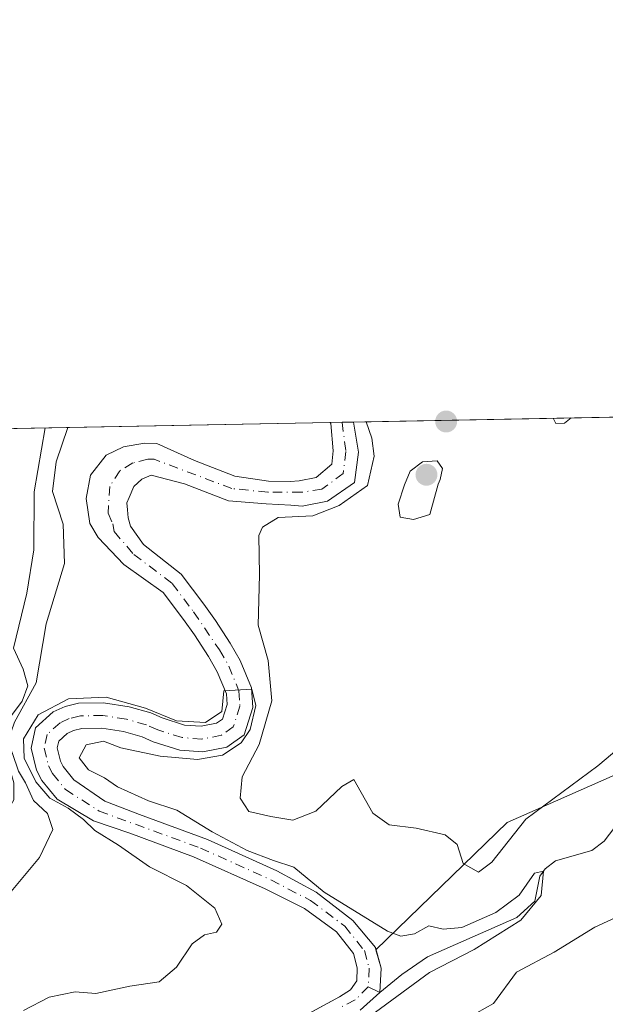
# Model space of a CAD drawing. Units: metres. Extents: x 632767 to 636280, y 4653338 to 4655722.
# Drawn here: x 633151 to 633234, y 4655582 to 4655722 of the extents above; entities that cross this region are included whole.
import ezdxf

# ---------------------------------------------------------------- set-up
doc = ezdxf.new("R2010")
doc.units = ezdxf.units.M
doc.header["$MEASUREMENT"] = 0
doc.linetypes.add('DGN Style 4', pattern=[2.6384748266838614, 1.318413404963828, -0.6592067024819142, 0.001648016756204785, -0.6592067024819142])
for name, color, linetype, lineweight in [('Comarca CxS', 21, 'Continuous', 0), ('Comunidad Autónoma CxS', 142, 'Continuous', 0), ('Corriente natural Cxs', 4, 'Continuous', 13), ('Corriente natural eje', 4, 'DGN Style 4', 0), ('Corriente natural lineal', 142, 'Continuous', 13), ('Curva de nivel normal', 30, 'Continuous', 0), ('Espacio natural protegido CxS', 121, 'Continuous', 0), ('Laguna Cxs', 142, 'Continuous', 13), ('Matorral CxS', 135, 'Continuous', 0), ('Municipio CxS', 4, 'Continuous', 0), ('Provincia CxS', 1, 'Continuous', 0), ('Punto de cota en terreno', 7, 'Continuous', 0), ('Suelo desnudo CxS', 253, 'Continuous', 0)]:
    doc.layers.add(name, color=color, linetype=linetype, lineweight=lineweight)

# ---------------------------------------------------------------- blocks, each defined once
blk = doc.blocks.new('*U12')
at = {"layer": 'Matorral CxS', "color": 135, "linetype": 'Continuous', "lineweight": 0}
blk.add_polyline3d([(633199.5601000005, 4655580.890100001, 358.817200000005), (633202.3701, 4655583.380100001, 358.3488999999972), (633202.5502000004, 4655586.870100001, 358.6864999999962), (633201.8189000003, 4655589.465100001, 359.9967999999935), (633220.4773000004, 4655607.554099999, 365.9523000000045), (633265.7024999997, 4655627.536900001, 365.3855999999942)], dxfattribs=at)
blk = doc.blocks.new('*U18')
at = {"layer": 'Suelo desnudo CxS', "color": 253, "linetype": 'Continuous', "lineweight": 0}
blk.add_polyline3d([(633192.7867000002, 4655580.7086, 358.9590999999928), (633196.6201, 4655582.790100001, 358.9572000000044), (633198.2100999998, 4655583.780099999, 358.8328000000038), (633199.0800999999, 4655585.0601, 358.8185999999987), (633199.1288999999, 4655586.8573, 358.925900000002), (633199.1300999997, 4655586.9001, 358.9284999999945), (633198.6401000004, 4655588.9301, 359.5964999999997), (633196.2100999998, 4655592.030099999, 360.2201999999961), (633191.6801000005, 4655595.350099999, 359.3812000000034), (633186.0401999997, 4655598.140100001, 359.3702000000048), (633175.8901000004, 4655602.690099999, 359.2473000000027), (633166.8101000005, 4655606.0701, 359.7146999999969), (633161.6700999998, 4655607.790100001, 360.3770999999979), (633156.4801000003, 4655610.860099999, 362.9046999999992), (633154.3201000001, 4655613.540100001, 364.7451000000001), (633153.5500999996, 4655614.9901, 365.3209999999963), (633152.8101000005, 4655618.110099999, 365.7044000000024), (633153.4001000002, 4655621.040100001, 366.7130000000034), (633155.9001000002, 4655623.280099999, 364.3237999999984), (633157.6201, 4655624.050100001, 362.4851999999955), (633159.5401999997, 4655624.520099999, 362.0375000000058), (633163.0900999998, 4655624.600099999, 360.7633999999962), (633166.7301000003, 4655624.020099999, 360.4360000000015), (633169.7901999997, 4655623.140100001, 360.4415000000009), (633171.4200999998, 4655622.4301, 360.4903999999952), (633174.6001000004, 4655621.420100001, 360.5581999999995), (633176.9700999996, 4655621.2501, 360.6135999999969), (633179.1402000004, 4655621.670100001, 360.6230999999971), (633180.0000999998, 4655622.270099999, 360.5881999999983), (633180.6601, 4655624.340100001, 360.5864000000001), (633180.5601000005, 4655625.870100001, 360.6340999999957), (633179.2600999996, 4655629.0001, 360.8034000000043), (633178.0201000003, 4655631.1601, 360.6790000000037), (633176.0100999996, 4655634.2401, 360.750199999995), (633174.4401000004, 4655636.440099999, 360.8028000000049), (633171.5601000005, 4655640.2401, 360.965400000001), (633165.9802000001, 4655644.2601, 361.6502999999939), (633162.3202000001, 4655648.100099999, 363.2973000000056), (633161.1101000002, 4655650.0801, 364.1576999999961), (633160.6001000004, 4655653.620100001, 364.2811999999976), (633161.2301000003, 4655656.950099999, 364.0470999999961), (633163.4401000004, 4655659.790100001, 362.9661999999953), (633165.9302000003, 4655660.9901, 362.4345999999932), (633168.9200999998, 4655661.5101, 361.9731000000029), (633170.6700999998, 4655661.460100001, 361.9965999999986), (633176.0100999996, 4655659.020099999, 361.8414000000048), (633181.7701000003, 4655656.800100001, 362.1097000000009), (633186.5201000003, 4655656.110099999, 362.6858000000066), (633189.6300999997, 4655656.0601, 362.8635000000068), (633190.8901000004, 4655656.120100001, 362.8968000000023), (633193.3201000001, 4655656.610099999, 362.895399999994), (633195.5601000005, 4655658.4901, 362.5568000000058), (633195.7401000002, 4655660.4001, 362.5488000000041), (633195.4101, 4655664.300100001, 362.6913999999961), (633195.2901, 4655664.420100001, 362.7017999999953), (633195.2899000002, 4655664.4222, 362.7019), (633198.6396000005, 4655664.4857, 363.7785000000004), (633198.6401000004, 4655664.4801, 363.7782000000007), (633199.3400999998, 4655660.2301, 363.713699999993), (633198.7602000004, 4655655.890100001, 363.3249000000069), (633194.9401000004, 4655653.2601, 363.126099999994), (633191.3300999999, 4655652.530099999, 362.7621000000072), (633189.7202000003, 4655652.670100001, 362.8456000000006), (633186.2202000003, 4655652.850099999, 362.7517999999982), (633180.8601000002, 4655653.280099999, 361.9766999999993), (633174.6101000002, 4655655.690099999, 361.4495000000024), (633169.8400999998, 4655656.950099999, 361.334400000007), (633168.5301000001, 4655656.360099999, 361.3071000000054), (633167.3800999997, 4655655.3101, 361.2669000000024), (633166.7100999998, 4655653.7501, 361.2963000000018), (633166.3701, 4655652.9901, 361.3043999999936), (633166.4700999996, 4655651.9901, 361.270399999994), (633166.5900999998, 4655650.890100001, 361.2765999999974), (633166.8901000004, 4655649.710100001, 361.2093000000023), (633168.7500999998, 4655647.100099999, 361.1321999999927), (633174.1101000002, 4655642.850099999, 361.3447000000015), (633177.3400999998, 4655638.5801, 360.911500000002), (633178.9901000002, 4655636.280099999, 361.0948999999964), (633181.0900999998, 4655633.050100001, 361.2712000000029), (633182.5000999998, 4655630.600099999, 361.0991000000067), (633184.1102, 4655626.710100001, 361.6594999999944), (633184.3101000005, 4655623.9001, 361.5139000000054), (633183.0601000005, 4655620.030099999, 361.0743999999977), (633180.5900999998, 4655618.280099999, 360.7203000000009), (633177.1901000004, 4655617.620100001, 360.2419999999984), (633173.9101999998, 4655617.860099999, 360.1564000000071), (633170.1501000002, 4655619.050100001, 360.0222000000067), (633168.5701000001, 4655619.7401, 359.9422999999952), (633165.9401000004, 4655620.4901, 359.8879000000015), (633162.8400999998, 4655620.9901, 359.8926000000066), (633160.0100999996, 4655620.920100001, 360.2676999999967), (633158.7901, 4655620.630100001, 360.366399999999), (633157.8901000004, 4655620.220100001, 360.3408999999957), (633156.7001, 4655619.1501, 361.061600000001), (633156.5001999997, 4655618.170100001, 360.9015999999974), (633156.9501, 4655616.270099999, 360.3019000000059), (633157.3400999998, 4655615.530099999, 359.9309000000067), (633158.8701, 4655613.630100001, 359.9973999999929), (633163.2500999998, 4655610.600099999, 359.8173999999999), (633168.1701999997, 4655608.700099999, 359.6247000000003), (633177.8601000002, 4655605.170100001, 360.4470000000001), (633187.7200999996, 4655600.700099999, 361.215400000001), (633193.3000999996, 4655597.640100001, 360.3993000000046), (633198.5500999996, 4655593.640100001, 361.6248999999953), (633201.7301000003, 4655589.780099999, 360.1855000000069), (633201.8189000003, 4655589.465100001, 359.9967999999935), (633202.5502000004, 4655586.870100001, 358.6864999999962), (633202.3701, 4655583.380100001, 358.3488999999972), (633199.5601000005, 4655580.890100001, 358.817200000005)], dxfattribs=at)
blk = doc.blocks.new('5PATER')
at = {"layer": 'Laguna Cxs', "linetype": 'Continuous', "lineweight": 0}
h = blk.add_hatch(color=51, dxfattribs=at)
edge = h.paths.add_edge_path()
edge.add_ellipse((0, 0), major_axis=(-0.1095731443231308, -0.1110710700762829), ratio=0.9994222409660322, start_angle=0, end_angle=360)

msp = doc.modelspace()

# ---------------------------------------------------------------- linework, layer by layer
at = {"layer": 'Comarca CxS', "color": 21, "linetype": 'Continuous', "lineweight": 0, "flags": 128}
msp.add_lwpolyline([(632890.2349726161, 4653344.766699851), (632810.7800009791, 4653343.25998349), (632767.3800009786, 4655656.309983466), (634616.6584277865, 4655691.368181509), (635599.7892000007, 4655710.0061), (636216.1000010043, 4655721.689983465), (636239.743700001, 4654494.1218), (636260.6500010036, 4653408.679983489)], close=True, dxfattribs=at)
at = {"layer": 'Comunidad Autónoma CxS', "color": 142, "linetype": 'Continuous', "lineweight": 0, "flags": 128}
msp.add_lwpolyline([(632890.2349726161, 4653344.766699851), (632810.7800009791, 4653343.25998349), (632767.3800009786, 4655656.309983466), (634616.6584277865, 4655691.368181509), (635599.7892000007, 4655710.0061), (636216.1000010043, 4655721.689983465), (636239.743700001, 4654494.1218), (636260.6500010036, 4653408.679983489)], close=True, dxfattribs=at)
at = {"layer": 'Corriente natural Cxs', "color": 4, "linetype": 'Continuous', "lineweight": 13, "extrusion": (-0.3058886819113951, -0.005826277069008214, 0.9520494571050522), "elevation": -220467.153365931, "flags": 128}
msp.add_lwpolyline([(-4642761.82175781, 687244.1464946361), (-4642761.821757809, 687247.665437398)], dxfattribs=at)
at = {"layer": 'Corriente natural Cxs', "color": 4, "linetype": 'Continuous', "lineweight": 13}
for points in [[(633189.2901, 4655578.8101, 358.906799999997), (633196.6201, 4655582.790100001, 358.9572000000044), (633198.2100999998, 4655583.780099999, 358.8328000000038), (633199.0800999999, 4655585.0601, 358.8185999999987), (633199.1300999997, 4655586.9001, 358.9284999999945), (633198.6401000004, 4655588.9301, 359.5964999999997), (633196.2100999998, 4655592.030099999, 360.2201999999961), (633191.6801000005, 4655595.350099999, 359.3812000000034), (633186.0401, 4655598.140100001, 359.3702000000048), (633175.8901000004, 4655602.690099999, 359.2473000000027), (633166.8101000005, 4655606.0701, 359.7146999999969), (633161.6700999998, 4655607.790100001, 360.3770999999979), (633156.4801000003, 4655610.860099999, 362.9046999999992), (633154.3201000001, 4655613.540100001, 364.7451000000001), (633153.5500999996, 4655614.9901, 365.3209999999963), (633152.8101000005, 4655618.110099999, 365.7044000000024), (633153.4001000002, 4655621.040100001, 366.7130000000034), (633155.9001000002, 4655623.280099999, 364.3237999999984), (633157.6201, 4655624.050100001, 362.4851999999955), (633159.5401, 4655624.520099999, 362.0375000000058), (633163.0900999998, 4655624.600099999, 360.7633999999962), (633166.7301000003, 4655624.020099999, 360.4360000000015), (633169.7901, 4655623.140100001, 360.4415000000009), (633171.4200999998, 4655622.4301, 360.4903999999952), (633174.6001000004, 4655621.420100001, 360.5581999999995), (633176.9700999996, 4655621.2501, 360.6135999999969), (633179.1401000004, 4655621.670100001, 360.6230999999971), (633180.0000999998, 4655622.270099999, 360.5881999999983), (633180.6601, 4655624.340100001, 360.5864000000001), (633180.5601000005, 4655625.870100001, 360.6340999999957), (633179.2600999996, 4655629.0001, 360.8034000000043), (633178.0201000003, 4655631.1601, 360.6790000000037), (633176.0100999996, 4655634.2401, 360.750199999995), (633174.4401000004, 4655636.440099999, 360.8028000000049), (633171.5601000005, 4655640.2401, 360.965400000001), (633165.9801000003, 4655644.2601, 361.6503999999986), (633162.3201000001, 4655648.100099999, 363.2973999999958), (633161.1101000002, 4655650.0801, 364.1576999999961), (633160.6001000004, 4655653.620100001, 364.2811999999976), (633161.2301000003, 4655656.950099999, 364.0470999999961), (633163.4401000004, 4655659.790100001, 362.9661999999953), (633165.9301000005, 4655660.9901, 362.4345999999932), (633168.9200999998, 4655661.5101, 361.9731000000029), (633170.6700999998, 4655661.460100001, 361.9965999999986), (633176.0100999996, 4655659.020099999, 361.8414000000048), (633181.7701000003, 4655656.800100001, 362.1097000000009), (633186.5201000003, 4655656.110099999, 362.6858000000066), (633189.6300999997, 4655656.0601, 362.8635000000068), (633190.8901000004, 4655656.120100001, 362.8968000000023), (633193.3201000001, 4655656.610099999, 362.895399999994), (633195.5601000005, 4655658.4901, 362.5568000000058), (633195.7401000002, 4655660.4001, 362.5488000000041), (633195.4101, 4655664.300100001, 362.6913999999961), (633195.2901, 4655664.420100001, 362.7017999999953), (633195.2899000002, 4655664.4222, 362.7019), (633198.6396000005, 4655664.4857, 363.7785000000004), (633198.6401000004, 4655664.4801, 363.7782000000007), (633199.3400999998, 4655660.2301, 363.713699999993), (633198.7600999996, 4655655.890100001, 363.3249000000069), (633194.9401000004, 4655653.2601, 363.126099999994), (633191.3300999999, 4655652.530099999, 362.7621000000072), (633189.7200999996, 4655652.670100001, 362.8456000000006), (633186.2200999996, 4655652.850099999, 362.7517999999982), (633180.8601000002, 4655653.280099999, 361.9766999999993), (633174.6101000002, 4655655.690099999, 361.4495000000024), (633169.8400999998, 4655656.950099999, 361.334400000007), (633168.5301000001, 4655656.360099999, 361.3071000000054), (633167.3800999997, 4655655.3101, 361.2669000000024), (633166.7100999998, 4655653.7501, 361.2963000000018), (633166.3701, 4655652.9901, 361.3043999999936), (633166.4700999996, 4655651.9901, 361.270399999994), (633166.5900999998, 4655650.890100001, 361.2765999999974), (633166.8901000004, 4655649.710100001, 361.2093000000023), (633168.7500999998, 4655647.100099999, 361.1321999999927), (633174.1101000002, 4655642.850099999, 361.3447000000015), (633177.3400999998, 4655638.5801, 360.911500000002), (633178.9901000002, 4655636.280099999, 361.0948999999964), (633181.0900999998, 4655633.050100001, 361.2712000000029), (633182.5000999998, 4655630.600099999, 361.0991000000067), (633184.1101000002, 4655626.710100001, 361.6594000000041), (633184.3101000005, 4655623.9001, 361.5139000000054), (633183.0601000005, 4655620.030099999, 361.0743999999977), (633180.5900999998, 4655618.280099999, 360.7203000000009), (633177.1901000004, 4655617.620100001, 360.2419999999984), (633173.9101, 4655617.860099999, 360.1564000000071), (633170.1501000002, 4655619.050100001, 360.0222000000067), (633168.5701000001, 4655619.7401, 359.9422999999952), (633165.9401000004, 4655620.4901, 359.8879000000015), (633162.8400999998, 4655620.9901, 359.8926000000066), (633160.0100999996, 4655620.920100001, 360.2676999999967), (633158.7901, 4655620.630100001, 360.366399999999), (633157.8901000004, 4655620.220100001, 360.3408999999957), (633156.7001, 4655619.1501, 361.061600000001), (633156.5000999998, 4655618.170100001, 360.9018000000069), (633156.9501, 4655616.270099999, 360.3019000000059), (633157.3400999998, 4655615.530099999, 359.9309000000067), (633158.8701, 4655613.630100001, 359.9973999999929), (633163.2500999998, 4655610.600099999, 359.8173999999999), (633168.1700999998, 4655608.700099999, 359.6247000000003), (633177.8601000002, 4655605.170100001, 360.4470000000001), (633187.7200999996, 4655600.700099999, 361.215400000001), (633193.3000999996, 4655597.640100001, 360.3993000000046), (633198.5500999996, 4655593.640100001, 361.6248999999953), (633201.7301000003, 4655589.780099999, 360.1855000000069), (633202.5500999996, 4655586.870100001, 358.6864999999962), (633202.3701, 4655583.380100001, 358.3488999999972), (633199.5601000005, 4655580.890100001, 358.817200000005)], [(633189.2901, 4655578.8101, 358.906799999997), (633196.6201, 4655582.790100001, 358.9572000000044), (633198.2100999998, 4655583.780099999, 358.8328000000038), (633199.0800999999, 4655585.0601, 358.8185999999987), (633199.1300999997, 4655586.9001, 358.9284999999945), (633198.6401000004, 4655588.9301, 359.5964999999997), (633196.2100999998, 4655592.030099999, 360.2201999999961), (633191.6801000005, 4655595.350099999, 359.3812000000034), (633186.0401, 4655598.140100001, 359.3702000000048), (633175.8901000004, 4655602.690099999, 359.2473000000027), (633166.8101000005, 4655606.0701, 359.7146999999969), (633161.6700999998, 4655607.790100001, 360.3770999999979), (633156.4801000003, 4655610.860099999, 362.9046999999992), (633154.3201000001, 4655613.540100001, 364.7451000000001), (633153.5500999996, 4655614.9901, 365.3209999999963), (633152.8101000005, 4655618.110099999, 365.7044000000024), (633153.4001000002, 4655621.040100001, 366.7130000000034), (633155.9001000002, 4655623.280099999, 364.3237999999984), (633157.6201, 4655624.050100001, 362.4851999999955), (633159.5401, 4655624.520099999, 362.0375000000058), (633163.0900999998, 4655624.600099999, 360.7633999999962), (633166.7301000003, 4655624.020099999, 360.4360000000015), (633169.7901, 4655623.140100001, 360.4415000000009), (633171.4200999998, 4655622.4301, 360.4903999999952), (633174.6001000004, 4655621.420100001, 360.5581999999995), (633176.9700999996, 4655621.2501, 360.6135999999969), (633179.1401000004, 4655621.670100001, 360.6230999999971), (633180.0000999998, 4655622.270099999, 360.5881999999983), (633180.6601, 4655624.340100001, 360.5864000000001), (633180.5601000005, 4655625.870100001, 360.6340999999957), (633179.2600999996, 4655629.0001, 360.8034000000043), (633178.0201000003, 4655631.1601, 360.6790000000037), (633176.0100999996, 4655634.2401, 360.750199999995), (633174.4401000004, 4655636.440099999, 360.8028000000049), (633171.5601000005, 4655640.2401, 360.965400000001), (633165.9801000003, 4655644.2601, 361.6503999999986), (633162.3201000001, 4655648.100099999, 363.2973999999958), (633161.1101000002, 4655650.0801, 364.1576999999961), (633160.6001000004, 4655653.620100001, 364.2811999999976), (633161.2301000003, 4655656.950099999, 364.0470999999961), (633163.4401000004, 4655659.790100001, 362.9661999999953), (633165.9301000005, 4655660.9901, 362.4345999999932), (633168.9200999998, 4655661.5101, 361.9731000000029), (633170.6700999998, 4655661.460100001, 361.9965999999986), (633176.0100999996, 4655659.020099999, 361.8414000000048), (633181.7701000003, 4655656.800100001, 362.1097000000009), (633186.5201000003, 4655656.110099999, 362.6858000000066), (633189.6300999997, 4655656.0601, 362.8635000000068), (633190.8901000004, 4655656.120100001, 362.8968000000023), (633193.3201000001, 4655656.610099999, 362.895399999994), (633195.5601000005, 4655658.4901, 362.5568000000058), (633195.7401000002, 4655660.4001, 362.5488000000041), (633195.4101, 4655664.300100001, 362.6913999999961), (633195.29, 4655664.421900001, 362.7019)], [(633198.6396000005, 4655664.4857, 363.7785000000004), (633198.6401000004, 4655664.4801, 363.7782000000007), (633199.3400999998, 4655660.2301, 363.713699999993), (633198.7600999996, 4655655.890100001, 363.3249000000069), (633194.9401000004, 4655653.2601, 363.126099999994), (633191.3300999999, 4655652.530099999, 362.7621000000072), (633189.7200999996, 4655652.670100001, 362.8456000000006), (633186.2200999996, 4655652.850099999, 362.7517999999982), (633180.8601000002, 4655653.280099999, 361.9766999999993), (633174.6101000002, 4655655.690099999, 361.4495000000024), (633169.8400999998, 4655656.950099999, 361.334400000007), (633168.5301000001, 4655656.360099999, 361.3071000000054), (633167.3800999997, 4655655.3101, 361.2669000000024), (633166.7100999998, 4655653.7501, 361.2963000000018), (633166.3701, 4655652.9901, 361.3043999999936), (633166.4700999996, 4655651.9901, 361.270399999994), (633166.5900999998, 4655650.890100001, 361.2765999999974), (633166.8901000004, 4655649.710100001, 361.2093000000023), (633168.7500999998, 4655647.100099999, 361.1321999999927), (633174.1101000002, 4655642.850099999, 361.3447000000015), (633177.3400999998, 4655638.5801, 360.911500000002), (633178.9901000002, 4655636.280099999, 361.0948999999964), (633181.0900999998, 4655633.050100001, 361.2712000000029), (633182.5000999998, 4655630.600099999, 361.0991000000067), (633184.1101000002, 4655626.710100001, 361.6594000000041), (633184.3101000005, 4655623.9001, 361.5139000000054), (633183.0601000005, 4655620.030099999, 361.0743999999977), (633180.5900999998, 4655618.280099999, 360.7203000000009), (633177.1901000004, 4655617.620100001, 360.2419999999984), (633173.9101, 4655617.860099999, 360.1564000000071), (633170.1501000002, 4655619.050100001, 360.0222000000067), (633168.5701000001, 4655619.7401, 359.9422999999952), (633165.9401000004, 4655620.4901, 359.8879000000015), (633162.8400999998, 4655620.9901, 359.8926000000066), (633160.0100999996, 4655620.920100001, 360.2676999999967), (633158.7901, 4655620.630100001, 360.366399999999), (633157.8901000004, 4655620.220100001, 360.3408999999957), (633156.7001, 4655619.1501, 361.061600000001), (633156.5000999998, 4655618.170100001, 360.9018000000069), (633156.9501, 4655616.270099999, 360.3019000000059), (633157.3400999998, 4655615.530099999, 359.9309000000067), (633158.8701, 4655613.630100001, 359.9973999999929), (633163.2500999998, 4655610.600099999, 359.8173999999999), (633168.1700999998, 4655608.700099999, 359.6247000000003), (633177.8601000002, 4655605.170100001, 360.4470000000001), (633187.7200999996, 4655600.700099999, 361.215400000001), (633193.3000999996, 4655597.640100001, 360.3993000000046), (633198.5500999996, 4655593.640100001, 361.6248999999953), (633201.7301000003, 4655589.780099999, 360.1855000000069), (633202.5500999996, 4655586.870100001, 358.6864999999962), (633202.3701, 4655583.380100001, 358.3488999999972), (633199.5601000005, 4655580.890100001, 358.817200000005)]]:
    msp.add_polyline3d(points, dxfattribs=at)
at = {"layer": 'Corriente natural eje', "color": 4, "linetype": 'DGN Style 4', "lineweight": 0}
for points in [[(633197.0073999995, 4655664.454800001, 362.6236999999965), (633197.0100999996, 4655664.450099999, 362.6230000000069), (633197.5401, 4655660.3201, 362.3056999999972), (633197.1601, 4655657.190099999, 362.3794999999955), (633194.1300999997, 4655654.9301, 362.9112000000023), (633191.2301000003, 4655654.5101, 362.8435999999929), (633186.4200999998, 4655654.530099999, 362.7259999999951), (633181.3201000001, 4655655.040100001, 362.0507999999973), (633170.2600999996, 4655659.210100001, 361.627999999997), (633169.3800999997, 4655659.2301, 361.6273999999976), (633167.2301000003, 4655658.6801, 361.6125999999931), (633165.4101, 4655657.550100001, 361.8494000000064), (633163.9700999996, 4655655.350099999, 361.9510000000009), (633163.7401000002, 4655651.530099999, 361.8993999999948), (633164.3901000004, 4655650.040100001, 361.9853000000003), (633164.6101000002, 4655648.9101, 362.0779999999941), (633167.3701, 4655645.6801, 360.936600000001), (633172.8300999999, 4655641.550100001, 361.0432000000001), (633175.8901000004, 4655637.5101, 360.7038999999932), (633179.5601000005, 4655632.100099999, 360.8849000000046), (633180.8800999997, 4655629.800100001, 360.8791999999958), (633182.3300999999, 4655626.290100001, 360.4998000000051), (633182.4801000003, 4655624.120100001, 360.4438999999985), (633181.5301000001, 4655621.1501, 360.594299999997), (633179.8701, 4655619.970100001, 360.6140000000014), (633177.0800999999, 4655619.4301, 360.4271000000008), (633174.2600999996, 4655619.640100001, 360.357999999993), (633170.7801000001, 4655620.7401, 360.2519999999931), (633169.1801000005, 4655621.440099999, 360.1628999999957), (633166.3400999998, 4655622.2501, 360.0534000000043), (633162.9600999998, 4655622.790100001, 360.1370000000024), (633159.7801000001, 4655622.720100001, 360.8384999999981), (633158.2100999998, 4655622.340100001, 361.0384999999951), (633156.8901000004, 4655621.7501, 361.8962000000029), (633155.0500999996, 4655620.090100001, 363.8010999999969), (633154.6501000002, 4655618.140100001, 363.3126000000047), (633155.2500999998, 4655615.630100001, 362.760500000004), (633155.8300999999, 4655614.530099999, 362.2690000000002), (633157.6700999998, 4655612.2401, 360.462400000004), (633162.4600999998, 4655609.190099999, 359.7835999999952), (633176.8701, 4655603.9301, 359.7051000000066), (633186.8800999997, 4655599.420100001, 360.2127999999939), (633192.4901000002, 4655596.4901, 359.5954000000056), (633197.3800999997, 4655592.8301, 360.9232000000048), (633200.1801000005, 4655589.350099999, 359.8462), (633200.8400999998, 4655586.880100001, 358.797000000006), (633200.7301000003, 4655584.220100001, 358.5970999999991)], [(633200.7301000003, 4655584.220100001, 358.5970999999991), (633198.8800999997, 4655582.340100001, 358.6940999999933), (633196.4901000002, 4655581.1601, 358.803899999999)]]:
    msp.add_polyline3d(points, dxfattribs=at)
at = {"layer": 'Corriente natural lineal', "color": 142, "linetype": 'Continuous', "lineweight": 13}
msp.add_polyline3d([(633245.1801000005, 4655617.3301, 364.1775000000052), (633241.2500999998, 4655614.0701, 364.6196000000054), (633234.2500999998, 4655604.920100001, 363.9223000000056), (633232.5401, 4655603.590100001, 363.1707000000025), (633227.3501000004, 4655602.130100001, 362.4507000000012), (633225.9001000002, 4655600.970100001, 362.8031000000047), (633225.1401000004, 4655599.920100001, 362.8010000000068), (633224.4001000002, 4655596.390100001, 361.9818999999989), (633221.8300999999, 4655594.050100001, 361.6726000000053), (633209.1300999997, 4655588.4901, 360.8531999999978), (633205.4801000003, 4655585.970100001, 359.6113000000041), (633202.3701, 4655583.380100001, 358.3488999999972), (633200.7301000003, 4655584.220100001, 358.5970999999991)], dxfattribs=at)
at = {"layer": 'Curva de nivel normal', "color": 30, "linetype": 'Continuous', "lineweight": 0, "flags": 128}
for points, elevation in [([(633237.2699999996, 4655618.880100001), (633233.3799999999, 4655615.610099999), (633223.1200000001, 4655608.0601), (633218.2999999998, 4655601.920100001), (633216.3899999997, 4655600.5101), (633214.2300000006, 4655601.7501), (633213.3600000005, 4655604.450099999), (633211.6399999997, 4655605.8201), (633207.54, 4655606.780099999), (633203.7000000002, 4655607.210100001), (633201.3600000005, 4655608.890100001), (633198.6799999997, 4655613.670100001), (633196.9699999997, 4655612.700099999), (633193.25, 4655609.190099999), (633190.0199999996, 4655607.9001), (633186.8899999997, 4655608.4301), (633183.7599999999, 4655609.130100001), (633182.5, 4655611.030099999), (633182.7800000003, 4655614.040100001), (633185.1900000004, 4655618.630100001), (633187, 4655624.860099999), (633186.5099999999, 4655630.5801), (633185.0599999997, 4655635.610099999), (633185.2599999999, 4655642.7501), (633185.1799999997, 4655648.370100001), (633185.6799999997, 4655649.5601), (633187.8899999997, 4655650.920100001), (633192.8600000005, 4655651.1801), (633196.6100000005, 4655652.620100001), (633200.6299999999, 4655655.4901), (633201.5700000003, 4655659.620100001), (633201.2400000002, 4655662.190099999), (633200.4090999998, 4655664.519200001)], 365.0000000000001), ([(633227.0160999997, 4655665.023600001), (633227.3799999999, 4655664.280099999), (633228.6500000004, 4655664.340100001), (633229.5824999996, 4655665.0722)], 370), ([(633126.7800000003, 4655579.190099999), (633128.04, 4655582.550100001), (633131.79, 4655586.770099999), (633134.8899999997, 4655590.9101), (633138.3099999997, 4655595.0701), (633141.5199999996, 4655599.540100001), (633144.8200000003, 4655603.0601), (633146.9100000003, 4655606.5701), (633149.2300000006, 4655608.9001), (633150.3399999999, 4655610.8101), (633150.3200000003, 4655613.200099999), (633148.8600000005, 4655618.390100001), (633149.5800000001, 4655622.220100001), (633151.4900000002, 4655624.8101), (633152.2999999998, 4655627.0101), (633151.6299999999, 4655629.340100001), (633150.2599999999, 4655632.340100001), (633152.1699999999, 4655640.1601), (633153.1699999999, 4655646.3101), (633153.2100000001, 4655654.590100001), (633154.7849000003, 4655663.6544)], 370.0000000000001), ([(633158.0120000001, 4655663.715500001), (633156.3499999996, 4655658.8201), (633155.8399999999, 4655654.640100001), (633157.3399999999, 4655649.9901), (633157.5499999998, 4655644.370100001), (633154.9000000004, 4655635.790100001), (633153.5099999999, 4655627.4301), (633150.4000000004, 4655621.8101), (633149.4699999997, 4655619.100099999), (633150.1500000004, 4655617.380100001), (633150.9699999997, 4655614.840100001), (633151.9900000002, 4655613.200099999), (633153.1299999999, 4655610.670100001), (633155.1100000005, 4655608.8301), (633155.8799999999, 4655606.5701), (633153.9800000006, 4655602.5701), (633149.2100000001, 4655596.9101), (633145.5300000003, 4655591.2401), (633140.8600000005, 4655586.9101), (633137.4699999997, 4655582.5801), (633133.7100000001, 4655577.0101)], 365), ([(633210.54, 4655658.970100001), (633208.4400000004, 4655658.8201), (633206.6900000004, 4655657.530099999), (633205.9000000004, 4655655.590100001), (633204.9600000001, 4655652.840100001), (633205.2599999999, 4655650.960100001), (633207.1399999997, 4655650.630100001), (633209.4699999997, 4655651.340100001), (633210.6699999999, 4655655.6801), (633210.9299999997, 4655656.3101), (633211.2800000003, 4655657.9001), (633210.54, 4655658.970100001)], 370), ([(633151.6900000004, 4655580.860099999), (633155.3600000005, 4655582.720100001), (633159.0300000003, 4655583.4801), (633161.9699999997, 4655583.2601), (633166.8099999997, 4655584.280099999), (633170.9699999997, 4655584.920100001), (633173.4400000004, 4655586.9801), (633175.6900000004, 4655590.3301), (633177.4400000004, 4655591.610099999), (633179.1500000004, 4655591.9901), (633179.9000000004, 4655593.100099999), (633178.9100000003, 4655595.380100001), (633174.9000000004, 4655598.630100001), (633169.6200000001, 4655601.270099999), (633165.2100000001, 4655604.360099999), (633161.8399999999, 4655606.4101), (633160.2100000001, 4655608.0101), (633158.0300000003, 4655609.5801), (633155.4600000001, 4655611.040100001), (633153.4400000004, 4655613.3301), (633151.7999999998, 4655616.720100001), (633151.7199999997, 4655619.470100001), (633153.7999999998, 4655622.850099999), (633158.0999999996, 4655625.1501), (633163.4600000001, 4655625.390100001), (633169.0300000003, 4655623.800100001), (633173.4600000001, 4655622.030099999), (633177.5599999997, 4655621.7601), (633179.9199999999, 4655623.3301), (633180.2032000005, 4655626.2893), (633184.1754000002, 4655626.518800001), (633184.7315999996, 4655624.214600001), (633183.9360999997, 4655620.762700001), (633182.6600000003, 4655618.9001), (633179.9900000002, 4655617.140100001), (633176.4199999999, 4655616.520099999), (633171.1399999997, 4655617.0101), (633165.5199999996, 4655618.1601), (633163.0599999997, 4655619.1501), (633160.6299999999, 4655618.620100001), (633159.5999999996, 4655616.7401), (633160.9400000004, 4655615.040100001), (633163.2000000002, 4655613.9001), (633165.0800000001, 4655612.620100001), (633169.4600000001, 4655610.640100001), (633173.4900000002, 4655609.3101), (633178.5300000003, 4655606.220100001), (633183.5099999999, 4655603.5701), (633187.2400000002, 4655602.1801), (633190.1600000003, 4655601.220100001), (633194.4400000004, 4655597.6501), (633203.4400000004, 4655592.100099999), (633205.3700000001, 4655591.4001), (633207.3200000003, 4655591.720100001), (633209.3600000005, 4655592.890100001), (633211.3600000005, 4655592.390100001), (633214.0300000003, 4655592.630100001), (633218.8499999996, 4655594.7601), (633222.1799999997, 4655597.2401), (633224.3499999996, 4655600.340100001), (633225.6600000003, 4655600.6501), (633225.2999999998, 4655597.200099999), (633222.4000000004, 4655593.6601), (633215.7800000003, 4655589.4901), (633209.4500000002, 4655586.2601), (633201.7599999999, 4655580.5801)], 360), ([(633176.8799999999, 4655506.7301), (633180.1600000003, 4655515.700099999), (633181.9800000006, 4655527.2401), (633183.5499999998, 4655532.640100001), (633183.9500000002, 4655535.8301), (633184.3600000005, 4655540.3101), (633183.5099999999, 4655543.190099999), (633183.5899999999, 4655546.700099999), (633185.3399999999, 4655550.860099999), (633185.0899999999, 4655554.5801), (633185.6399999997, 4655557.2401), (633189.0199999996, 4655561.440099999), (633196.5899999999, 4655568.040100001), (633201.9299999997, 4655574.2501), (633205.5, 4655577.670100001), (633210.0300000003, 4655579.770099999), (633216.1500000004, 4655580.4901), (633218.5300000003, 4655581.850099999), (633221.79, 4655586.270099999), (633227.1600000003, 4655589.1501), (633232.9400000004, 4655592.6801), (633238.9000000004, 4655595.420100001)], 365.0000000000001)]:
    msp.add_lwpolyline(points, dxfattribs=dict(at, elevation=elevation))
at = {"layer": 'Espacio natural protegido CxS', "color": 121, "linetype": 'Continuous', "lineweight": 0, "flags": 128}
msp.add_lwpolyline([(632890.2349726161, 4653344.766699851), (632810.7800009791, 4653343.25998349), (632767.3800009786, 4655656.309983466), (634616.6584277865, 4655691.368181509), (635599.7892000007, 4655710.0061), (636216.1000010043, 4655721.689983465), (636239.743700001, 4654494.1218), (636260.6500010036, 4653408.679983489)], close=True, dxfattribs=at)
at = {"layer": 'Matorral CxS', "color": 135, "linetype": 'Continuous', "lineweight": 0, "extrusion": (-0.08187058931933758, -0.001552088326427363, 0.996641759924965), "elevation": -58703.79143580943, "flags": 128}
msp.add_lwpolyline([(-4642826.177619051, 718937.6900821574), (-4642826.177619051, 719006.162689483)], dxfattribs=at)
at = {"layer": 'Matorral CxS', "color": 135, "linetype": 'Continuous', "lineweight": 0, "extrusion": (0.08949455191704099, 0.001696624614852306, 0.9959858666879186), "elevation": 64927.68959584722, "flags": 128}
msp.add_lwpolyline([(4642826.157169914, -718257.5509604352), (4642826.157169914, -718399.1151481125)], dxfattribs=at)
at = {"layer": 'Matorral CxS', "color": 135, "linetype": 'Continuous', "lineweight": 0}
for points in [[(633265.7024999997, 4655627.536900001, 365.3855999999942), (633220.4773000004, 4655607.554099999, 365.9523000000045), (633201.8189000003, 4655589.465100001, 359.9967999999935), (633201.7301000003, 4655589.780099999, 360.1855000000069), (633198.5500999996, 4655593.640100001, 361.6248999999953), (633193.3000999996, 4655597.640100001, 360.3993000000046), (633187.7200999996, 4655600.700099999, 361.215400000001), (633177.8601000002, 4655605.170100001, 360.4470000000001), (633168.1701999997, 4655608.700099999, 359.6247000000003), (633163.2500999998, 4655610.600099999, 359.8173999999999), (633158.8701, 4655613.630100001, 359.9973999999929), (633157.3400999998, 4655615.530099999, 359.9309000000067), (633156.9501, 4655616.270099999, 360.3019000000059), (633156.5001999997, 4655618.170100001, 360.9015999999974), (633156.7001, 4655619.1501, 361.061600000001), (633157.8901000004, 4655620.220100001, 360.3408999999957), (633158.7901, 4655620.630100001, 360.366399999999), (633160.0100999996, 4655620.920100001, 360.2676999999967), (633162.8400999998, 4655620.9901, 359.8926000000066), (633165.9401000004, 4655620.4901, 359.8879000000015), (633168.5701000001, 4655619.7401, 359.9422999999952), (633170.1501000002, 4655619.050100001, 360.0222000000067), (633173.9101999998, 4655617.860099999, 360.1564000000071), (633177.1901000004, 4655617.620100001, 360.2419999999984), (633180.5900999998, 4655618.280099999, 360.7203000000009), (633183.0601000005, 4655620.030099999, 361.0743999999977), (633184.3101000005, 4655623.9001, 361.5139000000054), (633184.1102, 4655626.710100001, 361.6594999999944), (633182.5000999998, 4655630.600099999, 361.0991000000067), (633181.0900999998, 4655633.050100001, 361.2712000000029), (633178.9901000002, 4655636.280099999, 361.0948999999964), (633177.3400999998, 4655638.5801, 360.911500000002), (633174.1101000002, 4655642.850099999, 361.3447000000015), (633168.7500999998, 4655647.100099999, 361.1321999999927), (633166.8901000004, 4655649.710100001, 361.2093000000023), (633166.5900999998, 4655650.890100001, 361.2765999999974), (633166.4700999996, 4655651.9901, 361.270399999994), (633166.3701, 4655652.9901, 361.3043999999936), (633166.7100999998, 4655653.7501, 361.2963000000018), (633167.3800999997, 4655655.3101, 361.2669000000024), (633168.5301000001, 4655656.360099999, 361.3071000000054), (633169.8400999998, 4655656.950099999, 361.334400000007), (633174.6101000002, 4655655.690099999, 361.4495000000024), (633180.8601000002, 4655653.280099999, 361.9766999999993), (633186.2202000003, 4655652.850099999, 362.7517999999982), (633189.7202000003, 4655652.670100001, 362.8456000000006), (633191.3300999999, 4655652.530099999, 362.7621000000072), (633194.9401000004, 4655653.2601, 363.126099999994), (633198.7602000004, 4655655.890100001, 363.3249000000069), (633199.3400999998, 4655660.2301, 363.713699999993), (633198.6401000004, 4655664.4801, 363.7782000000007), (633198.6396000005, 4655664.4857, 363.7785000000004), (633460.4568999996, 4655669.449200001, 403.9876999999979)], [(633460.4568999996, 4655669.449300001, 403.9876999999979), (633460.4571000002, 4655649.851100001, 404.5944000000018), (633467.9074999997, 4655642.397100001, 405.8003000000026), (633481.7430999996, 4655640.2675, 403.3509999999951), (633487.0642999997, 4655646.656300001, 404.5654000000068), (633505.4883000003, 4655668.4737, 400.1484999999957), (633515.8013000004, 4655660.4979, 394.9303999999975), (633520.3174999999, 4655651.5261, 392.7608000000037), (633519.9146999996, 4655633.741699999, 389.9649000000064), (633517.5734999999, 4655618.4715, 387.107600000003), (633506.2757000001, 4655608.161900001, 386.2869999999967), (633483.5132999998, 4655600.2413, 386.8720999999932), (633460.4571000002, 4655605.128900001, 386.6935999999987), (633415.6831, 4655590.4527, 375.4572000000044), (633402.9841, 4655590.223099999, 373.8089999999939), (633375.4698999999, 4655605.7959, 371.0507000000071), (633350.5389, 4655618.165100001, 369.4184999999998), (633328.4817000005, 4655626.430299999, 368.8389000000025), (633312.5163000004, 4655631.755100001, 366.8558000000049), (633298.1633000001, 4655633.924500001, 366.4477000000043), (633265.7024999997, 4655627.536900001, 365.3855999999942), (633220.4773000004, 4655607.554099999, 365.9523000000045), (633201.8189000003, 4655589.465100001, 359.9967999999935)], [(632935.2289000005, 4655659.492000001, 362.1543999999994), (633195.2899000002, 4655664.4222, 362.7019), (633195.2901, 4655664.420100001, 362.7017999999953), (633195.4101, 4655664.300100001, 362.6913999999961), (633195.7401000002, 4655660.4001, 362.5488000000041), (633195.5601000005, 4655658.4901, 362.5568000000058), (633193.3201000001, 4655656.610099999, 362.895399999994), (633190.8901000004, 4655656.120100001, 362.8968000000023), (633189.6300999997, 4655656.0601, 362.8635000000068), (633186.5201000003, 4655656.110099999, 362.6858000000066), (633181.7701000003, 4655656.800100001, 362.1097000000009), (633176.0100999996, 4655659.020099999, 361.8414000000048), (633170.6700999998, 4655661.460100001, 361.9965999999986), (633168.9200999998, 4655661.5101, 361.9731000000029), (633165.9302000003, 4655660.9901, 362.4345999999932), (633163.4401000004, 4655659.790100001, 362.9661999999953), (633161.2301000003, 4655656.950099999, 364.0470999999961), (633160.6001000004, 4655653.620100001, 364.2811999999976), (633161.1101000002, 4655650.0801, 364.1576999999961), (633162.3202000001, 4655648.100099999, 363.2973000000056), (633165.9802000001, 4655644.2601, 361.6502999999939), (633171.5601000005, 4655640.2401, 360.965400000001), (633174.4401000004, 4655636.440099999, 360.8028000000049), (633176.0100999996, 4655634.2401, 360.750199999995), (633178.0201000003, 4655631.1601, 360.6790000000037), (633179.2600999996, 4655629.0001, 360.8034000000043), (633180.5601000005, 4655625.870100001, 360.6340999999957), (633180.6601, 4655624.340100001, 360.5864000000001), (633180.0000999998, 4655622.270099999, 360.5881999999983), (633179.1402000004, 4655621.670100001, 360.6230999999971), (633176.9700999996, 4655621.2501, 360.6135999999969), (633174.6001000004, 4655621.420100001, 360.5581999999995), (633171.4200999998, 4655622.4301, 360.4903999999952), (633169.7901999997, 4655623.140100001, 360.4415000000009), (633166.7301000003, 4655624.020099999, 360.4360000000015), (633163.0900999998, 4655624.600099999, 360.7633999999962), (633159.5401999997, 4655624.520099999, 362.0375000000058), (633157.6201, 4655624.050100001, 362.4851999999955), (633155.9001000002, 4655623.280099999, 364.3237999999984), (633153.4001000002, 4655621.040100001, 366.7130000000034), (633152.8101000005, 4655618.110099999, 365.7044000000024), (633153.5500999996, 4655614.9901, 365.3209999999963), (633154.3201000001, 4655613.540100001, 364.7451000000001), (633156.4801000003, 4655610.860099999, 362.9046999999992), (633161.6700999998, 4655607.790100001, 360.3770999999979), (633166.8101000005, 4655606.0701, 359.7146999999969), (633175.8901000004, 4655602.690099999, 359.2473000000027), (633186.0401999997, 4655598.140100001, 359.3702000000048), (633191.6801000005, 4655595.350099999, 359.3812000000034), (633196.2100999998, 4655592.030099999, 360.2201999999961), (633198.6401000004, 4655588.9301, 359.5964999999997), (633199.1300999997, 4655586.9001, 358.9284999999945), (633199.1288999999, 4655586.8573, 358.925900000002), (633199.0800999999, 4655585.0601, 358.8185999999987), (633198.2100999998, 4655583.780099999, 358.8328000000038), (633196.6201, 4655582.790100001, 358.9572000000044), (633192.7867000002, 4655580.7086, 358.9590999999928)], [(633192.7867000002, 4655580.7086, 358.9590999999928), (633196.6201, 4655582.790100001, 358.9572000000044), (633198.2100999998, 4655583.780099999, 358.8328000000038), (633199.0800999999, 4655585.0601, 358.8185999999987), (633199.1288999999, 4655586.8573, 358.925900000002), (633199.1300999997, 4655586.9001, 358.9284999999945), (633198.6401000004, 4655588.9301, 359.5964999999997), (633196.2100999998, 4655592.030099999, 360.2201999999961), (633191.6801000005, 4655595.350099999, 359.3812000000034), (633186.0401999997, 4655598.140100001, 359.3702000000048), (633175.8901000004, 4655602.690099999, 359.2473000000027), (633166.8101000005, 4655606.0701, 359.7146999999969), (633161.6700999998, 4655607.790100001, 360.3770999999979), (633156.4801000003, 4655610.860099999, 362.9046999999992), (633154.3201000001, 4655613.540100001, 364.7451000000001), (633153.5500999996, 4655614.9901, 365.3209999999963), (633152.8101000005, 4655618.110099999, 365.7044000000024), (633153.4001000002, 4655621.040100001, 366.7130000000034), (633155.9001000002, 4655623.280099999, 364.3237999999984), (633157.6201, 4655624.050100001, 362.4851999999955), (633159.5401999997, 4655624.520099999, 362.0375000000058), (633163.0900999998, 4655624.600099999, 360.7633999999962), (633166.7301000003, 4655624.020099999, 360.4360000000015), (633169.7901999997, 4655623.140100001, 360.4415000000009), (633171.4200999998, 4655622.4301, 360.4903999999952), (633174.6001000004, 4655621.420100001, 360.5581999999995), (633176.9700999996, 4655621.2501, 360.6135999999969), (633179.1402000004, 4655621.670100001, 360.6230999999971), (633180.0000999998, 4655622.270099999, 360.5881999999983), (633180.6601, 4655624.340100001, 360.5864000000001), (633180.5601000005, 4655625.870100001, 360.6340999999957), (633179.2600999996, 4655629.0001, 360.8034000000043), (633178.0201000003, 4655631.1601, 360.6790000000037), (633176.0100999996, 4655634.2401, 360.750199999995), (633174.4401000004, 4655636.440099999, 360.8028000000049), (633171.5601000005, 4655640.2401, 360.965400000001), (633165.9802000001, 4655644.2601, 361.6502999999939), (633162.3202000001, 4655648.100099999, 363.2973000000056), (633161.1101000002, 4655650.0801, 364.1576999999961), (633160.6001000004, 4655653.620100001, 364.2811999999976), (633161.2301000003, 4655656.950099999, 364.0470999999961), (633163.4401000004, 4655659.790100001, 362.9661999999953), (633165.9302000003, 4655660.9901, 362.4345999999932), (633168.9200999998, 4655661.5101, 361.9731000000029), (633170.6700999998, 4655661.460100001, 361.9965999999986), (633176.0100999996, 4655659.020099999, 361.8414000000048), (633181.7701000003, 4655656.800100001, 362.1097000000009), (633186.5201000003, 4655656.110099999, 362.6858000000066), (633189.6300999997, 4655656.0601, 362.8635000000068), (633190.8901000004, 4655656.120100001, 362.8968000000023), (633193.3201000001, 4655656.610099999, 362.895399999994), (633195.5601000005, 4655658.4901, 362.5568000000058), (633195.7401000002, 4655660.4001, 362.5488000000041), (633195.4101, 4655664.300100001, 362.6913999999961), (633195.2901, 4655664.420100001, 362.7017999999953), (633195.2899000002, 4655664.422300001, 362.7019)], [(633198.6396000005, 4655664.4858, 363.7785000000004), (633198.6401000004, 4655664.4801, 363.7782000000007), (633199.3400999998, 4655660.2301, 363.713699999993), (633198.7602000004, 4655655.890100001, 363.3249000000069), (633194.9401000004, 4655653.2601, 363.126099999994), (633191.3300999999, 4655652.530099999, 362.7621000000072), (633189.7202000003, 4655652.670100001, 362.8456000000006), (633186.2202000003, 4655652.850099999, 362.7517999999982), (633180.8601000002, 4655653.280099999, 361.9766999999993), (633174.6101000002, 4655655.690099999, 361.4495000000024), (633169.8400999998, 4655656.950099999, 361.334400000007), (633168.5301000001, 4655656.360099999, 361.3071000000054), (633167.3800999997, 4655655.3101, 361.2669000000024), (633166.7100999998, 4655653.7501, 361.2963000000018), (633166.3701, 4655652.9901, 361.3043999999936), (633166.4700999996, 4655651.9901, 361.270399999994), (633166.5900999998, 4655650.890100001, 361.2765999999974), (633166.8901000004, 4655649.710100001, 361.2093000000023), (633168.7500999998, 4655647.100099999, 361.1321999999927), (633174.1101000002, 4655642.850099999, 361.3447000000015), (633177.3400999998, 4655638.5801, 360.911500000002), (633178.9901000002, 4655636.280099999, 361.0948999999964), (633181.0900999998, 4655633.050100001, 361.2712000000029), (633182.5000999998, 4655630.600099999, 361.0991000000067), (633184.1102, 4655626.710100001, 361.6594999999944), (633184.3101000005, 4655623.9001, 361.5139000000054), (633183.0601000005, 4655620.030099999, 361.0743999999977), (633180.5900999998, 4655618.280099999, 360.7203000000009), (633177.1901000004, 4655617.620100001, 360.2419999999984), (633173.9101999998, 4655617.860099999, 360.1564000000071), (633170.1501000002, 4655619.050100001, 360.0222000000067), (633168.5701000001, 4655619.7401, 359.9422999999952), (633165.9401000004, 4655620.4901, 359.8879000000015), (633162.8400999998, 4655620.9901, 359.8926000000066), (633160.0100999996, 4655620.920100001, 360.2676999999967), (633158.7901, 4655620.630100001, 360.366399999999), (633157.8901000004, 4655620.220100001, 360.3408999999957), (633156.7001, 4655619.1501, 361.061600000001), (633156.5001999997, 4655618.170100001, 360.9015999999974), (633156.9501, 4655616.270099999, 360.3019000000059), (633157.3400999998, 4655615.530099999, 359.9309000000067), (633158.8701, 4655613.630100001, 359.9973999999929), (633163.2500999998, 4655610.600099999, 359.8173999999999), (633168.1701999997, 4655608.700099999, 359.6247000000003), (633177.8601000002, 4655605.170100001, 360.4470000000001), (633187.7200999996, 4655600.700099999, 361.215400000001), (633193.3000999996, 4655597.640100001, 360.3993000000046), (633198.5500999996, 4655593.640100001, 361.6248999999953), (633201.7301000003, 4655589.780099999, 360.1855000000069), (633201.8189000003, 4655589.465100001, 359.9967999999935)], [(633201.8189000003, 4655589.465100001, 359.9967999999935), (633202.5502000004, 4655586.870100001, 358.6864999999962), (633202.3701, 4655583.380100001, 358.3488999999972), (633199.5601000005, 4655580.890100001, 358.817200000005)]]:
    msp.add_polyline3d(points, dxfattribs=at)
at = {"layer": 'Municipio CxS', "color": 4, "linetype": 'Continuous', "lineweight": 0, "flags": 128}
msp.add_lwpolyline([(632810.7800009791, 4653343.25998349), (632767.3800009786, 4655656.309983466), (634616.6584277865, 4655691.368181509)], dxfattribs=at)
at = {"layer": 'Provincia CxS', "color": 1, "linetype": 'Continuous', "lineweight": 0, "flags": 128}
msp.add_lwpolyline([(632890.2349726161, 4653344.766699851), (632810.7800009791, 4653343.25998349), (632767.3800009786, 4655656.309983466), (634616.6584277865, 4655691.368181509), (635599.7892000007, 4655710.0061), (636216.1000010043, 4655721.689983465), (636239.743700001, 4654494.1218), (636260.6500010036, 4653408.679983489)], close=True, dxfattribs=at)
at = {"layer": 'Suelo desnudo CxS', "color": 253, "linetype": 'Continuous', "lineweight": 0, "extrusion": (0.04547573026731383, 0.0008633291646717486, 0.9989650707704489), "elevation": 33176.71562948068, "flags": 128}
msp.add_lwpolyline([(4642807.018383469, -720687.1129777702), (4642807.018383469, -720688.8322665299)], dxfattribs=at)
at = {"layer": 'Suelo desnudo CxS', "color": 253, "linetype": 'Continuous', "lineweight": 0, "extrusion": (-0.5773979938126771, -0.0109310118606236, 0.8163896555694461), "elevation": -416201.7628979089, "flags": 128}
msp.add_lwpolyline([(-4642845.156234412, 588994.9449322943), (-4642845.156234412, 588996.9445809366)], dxfattribs=at)
at = {"layer": 'Suelo desnudo CxS', "color": 253, "linetype": 'Continuous', "lineweight": 0}
for points in [[(633192.7867000002, 4655580.7086, 358.9590999999928), (633196.6201, 4655582.790100001, 358.9572000000044), (633198.2100999998, 4655583.780099999, 358.8328000000038), (633199.0800999999, 4655585.0601, 358.8185999999987), (633199.1288999999, 4655586.8573, 358.925900000002), (633199.1300999997, 4655586.9001, 358.9284999999945), (633198.6401000004, 4655588.9301, 359.5964999999997), (633196.2100999998, 4655592.030099999, 360.2201999999961), (633191.6801000005, 4655595.350099999, 359.3812000000034), (633186.0401999997, 4655598.140100001, 359.3702000000048), (633175.8901000004, 4655602.690099999, 359.2473000000027), (633166.8101000005, 4655606.0701, 359.7146999999969), (633161.6700999998, 4655607.790100001, 360.3770999999979), (633156.4801000003, 4655610.860099999, 362.9046999999992), (633154.3201000001, 4655613.540100001, 364.7451000000001), (633153.5500999996, 4655614.9901, 365.3209999999963), (633152.8101000005, 4655618.110099999, 365.7044000000024), (633153.4001000002, 4655621.040100001, 366.7130000000034), (633155.9001000002, 4655623.280099999, 364.3237999999984), (633157.6201, 4655624.050100001, 362.4851999999955), (633159.5401999997, 4655624.520099999, 362.0375000000058), (633163.0900999998, 4655624.600099999, 360.7633999999962), (633166.7301000003, 4655624.020099999, 360.4360000000015), (633169.7901999997, 4655623.140100001, 360.4415000000009), (633171.4200999998, 4655622.4301, 360.4903999999952), (633174.6001000004, 4655621.420100001, 360.5581999999995), (633176.9700999996, 4655621.2501, 360.6135999999969), (633179.1402000004, 4655621.670100001, 360.6230999999971), (633180.0000999998, 4655622.270099999, 360.5881999999983), (633180.6601, 4655624.340100001, 360.5864000000001), (633180.5601000005, 4655625.870100001, 360.6340999999957), (633179.2600999996, 4655629.0001, 360.8034000000043), (633178.0201000003, 4655631.1601, 360.6790000000037), (633176.0100999996, 4655634.2401, 360.750199999995), (633174.4401000004, 4655636.440099999, 360.8028000000049), (633171.5601000005, 4655640.2401, 360.965400000001), (633165.9802000001, 4655644.2601, 361.6502999999939), (633162.3202000001, 4655648.100099999, 363.2973000000056), (633161.1101000002, 4655650.0801, 364.1576999999961), (633160.6001000004, 4655653.620100001, 364.2811999999976), (633161.2301000003, 4655656.950099999, 364.0470999999961), (633163.4401000004, 4655659.790100001, 362.9661999999953), (633165.9302000003, 4655660.9901, 362.4345999999932), (633168.9200999998, 4655661.5101, 361.9731000000029), (633170.6700999998, 4655661.460100001, 361.9965999999986), (633176.0100999996, 4655659.020099999, 361.8414000000048), (633181.7701000003, 4655656.800100001, 362.1097000000009), (633186.5201000003, 4655656.110099999, 362.6858000000066), (633189.6300999997, 4655656.0601, 362.8635000000068), (633190.8901000004, 4655656.120100001, 362.8968000000023), (633193.3201000001, 4655656.610099999, 362.895399999994), (633195.5601000005, 4655658.4901, 362.5568000000058), (633195.7401000002, 4655660.4001, 362.5488000000041), (633195.4101, 4655664.300100001, 362.6913999999961), (633195.2901, 4655664.420100001, 362.7017999999953), (633195.2899000002, 4655664.422300001, 362.7019)], [(633198.6396000005, 4655664.4858, 363.7785000000004), (633198.6401000004, 4655664.4801, 363.7782000000007), (633199.3400999998, 4655660.2301, 363.713699999993), (633198.7602000004, 4655655.890100001, 363.3249000000069), (633194.9401000004, 4655653.2601, 363.126099999994), (633191.3300999999, 4655652.530099999, 362.7621000000072), (633189.7202000003, 4655652.670100001, 362.8456000000006), (633186.2202000003, 4655652.850099999, 362.7517999999982), (633180.8601000002, 4655653.280099999, 361.9766999999993), (633174.6101000002, 4655655.690099999, 361.4495000000024), (633169.8400999998, 4655656.950099999, 361.334400000007), (633168.5301000001, 4655656.360099999, 361.3071000000054), (633167.3800999997, 4655655.3101, 361.2669000000024), (633166.7100999998, 4655653.7501, 361.2963000000018), (633166.3701, 4655652.9901, 361.3043999999936), (633166.4700999996, 4655651.9901, 361.270399999994), (633166.5900999998, 4655650.890100001, 361.2765999999974), (633166.8901000004, 4655649.710100001, 361.2093000000023), (633168.7500999998, 4655647.100099999, 361.1321999999927), (633174.1101000002, 4655642.850099999, 361.3447000000015), (633177.3400999998, 4655638.5801, 360.911500000002), (633178.9901000002, 4655636.280099999, 361.0948999999964), (633181.0900999998, 4655633.050100001, 361.2712000000029), (633182.5000999998, 4655630.600099999, 361.0991000000067), (633184.1102, 4655626.710100001, 361.6594999999944), (633184.3101000005, 4655623.9001, 361.5139000000054), (633183.0601000005, 4655620.030099999, 361.0743999999977), (633180.5900999998, 4655618.280099999, 360.7203000000009), (633177.1901000004, 4655617.620100001, 360.2419999999984), (633173.9101999998, 4655617.860099999, 360.1564000000071), (633170.1501000002, 4655619.050100001, 360.0222000000067), (633168.5701000001, 4655619.7401, 359.9422999999952), (633165.9401000004, 4655620.4901, 359.8879000000015), (633162.8400999998, 4655620.9901, 359.8926000000066), (633160.0100999996, 4655620.920100001, 360.2676999999967), (633158.7901, 4655620.630100001, 360.366399999999), (633157.8901000004, 4655620.220100001, 360.3408999999957), (633156.7001, 4655619.1501, 361.061600000001), (633156.5001999997, 4655618.170100001, 360.9015999999974), (633156.9501, 4655616.270099999, 360.3019000000059), (633157.3400999998, 4655615.530099999, 359.9309000000067), (633158.8701, 4655613.630100001, 359.9973999999929), (633163.2500999998, 4655610.600099999, 359.8173999999999), (633168.1701999997, 4655608.700099999, 359.6247000000003), (633177.8601000002, 4655605.170100001, 360.4470000000001), (633187.7200999996, 4655600.700099999, 361.215400000001), (633193.3000999996, 4655597.640100001, 360.3993000000046), (633198.5500999996, 4655593.640100001, 361.6248999999953), (633201.7301000003, 4655589.780099999, 360.1855000000069), (633201.8189000003, 4655589.465100001, 359.9967999999935)], [(633201.8189000003, 4655589.465100001, 359.9967999999935), (633202.5502000004, 4655586.870100001, 358.6864999999962), (633202.3701, 4655583.380100001, 358.3488999999972), (633199.5601000005, 4655580.890100001, 358.817200000005)]]:
    msp.add_polyline3d(points, dxfattribs=at)

# ---------------------------------------------------------------- block references
at = {"layer": 'Matorral CxS', "color": 135, "linetype": 'Continuous', "lineweight": 0}
msp.add_blockref('*U12', (0, 0), dxfattribs=at)
at = {"layer": 'Punto de cota en terreno', "color": 7, "linetype": 'Continuous', "lineweight": 0, "xscale": 10, "yscale": 10, "zscale": 10}
for p in [(633211.7999999998, 4655664.57, 369.4100000000035), (633209, 4655657, 370.5800000000018)]:
    msp.add_blockref('5PATER', p, dxfattribs=at)
at = {"layer": 'Suelo desnudo CxS', "color": 253, "linetype": 'Continuous', "lineweight": 0}
msp.add_blockref('*U18', (0, 0), dxfattribs=at)

doc.saveas('drawing.dxf')
